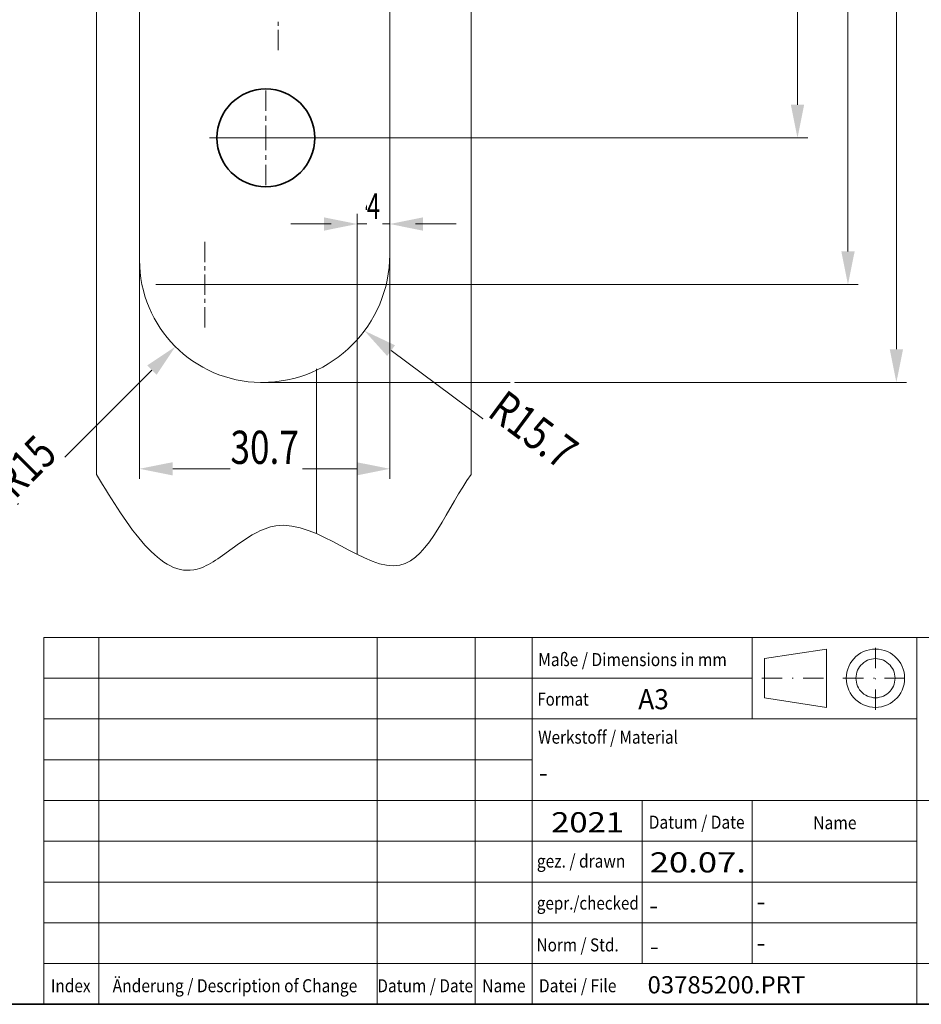
# Model space of a CAD drawing. Units: millimetres. Extents: x -379 to -82, y 304 to 724.
# Drawn here: x -275 to -164, y 309 to 430 of the extents above; entities that cross this region are included whole.
import ezdxf
from ezdxf.enums import TextEntityAlignment as Align

# ---------------------------------------------------------------- set-up
doc = ezdxf.new("R2010")
doc.units = ezdxf.units.MM
doc.header["$LTSCALE"] = 5
doc.linetypes.add('AUSGEZOGEN', pattern=[0])
doc.linetypes.add('DASHDOT', pattern=[1, 0.5, -0.25, 0, -0.25])
for name, color, linetype in [('BEMASS', 1, 'Continuous'), ('KONTUREN', 18, 'Continuous'), ('MITTEL', 1, 'Continuous'), ('RAHMEN', 18, 'Continuous'), ('RAHMENSCHRIFT', 18, 'Continuous')]:
    doc.layers.add(name, color=color, linetype=linetype)
doc.styles.add('Arial', font='arial.ttf')
doc.dimstyles.new('ISO-25', dxfattribs={"dimtxt": 2.5, "dimasz": 2.5, "dimexe": 1.25, "dimexo": 0.625, "dimtad": 1, "dimtxsty": 'Standard', "dimcen": 2.5, "dimadec": 0, "dimazin": 0, "dimtfac": 1, "dimtmove": 0, "dimatfit": 3, "dimfxl": 1, "dimarcsym": 0})

# ---------------------------------------------------------------- blocks, each defined once
blk = doc.blocks.new('*D8')
at = {"layer": 'BEMASS', "linetype": 'AUSGEZOGEN', "lineweight": 18}
for points in [[(-259.83, 374.46), (-255.76, 373.64), (-255.76, 375.27)], [(-229.13, 374.46), (-233.2, 375.27), (-233.2, 373.64)]]:
    blk.add_hatch(color=1, dxfattribs=at).paths.add_polyline_path(points, flags=0)
at = {"layer": 'BEMASS', "color": 1, "linetype": 'AUSGEZOGEN', "lineweight": 18}
for p, q in [((-259.83, 400.05), (-259.83, 373.21)), ((-229.13, 399.72), (-229.13, 373.21)), ((-255.76, 374.46), (-233.2, 374.46))]:
    blk.add_line(p, q, dxfattribs=at)
at = {"color": 1, "linetype": 'AUSGEZOGEN', "lineweight": 18}
blk.add_wipeout([(-248.68, 373.84), (-239.87, 373.84), (-239.87, 380.35), (-248.68, 380.35)], dxfattribs=at).dxf.layer = 'BEMASS'
at = {"layer": 'BEMASS', "color": 1, "linetype": 'AUSGEZOGEN', "lineweight": 18, "style": 'Arial', "width": 0.759941}
blk.add_text('30.7', height=4.071, dxfattribs=at).set_placement((-248.68, 375.06), (-240.28, 375.06), align=Align.FIT)
blk = doc.blocks.new('*D9')
at = {"layer": 'BEMASS', "linetype": 'AUSGEZOGEN', "lineweight": 18}
for points in [[(-233.13, 404.49), (-237.2, 405.3), (-237.2, 403.67)], [(-229.13, 404.49), (-225.06, 403.67), (-225.06, 405.3)]]:
    blk.add_hatch(color=1, dxfattribs=at).paths.add_polyline_path(points, flags=0)
at = {"layer": 'BEMASS', "color": 1, "linetype": 'AUSGEZOGEN', "lineweight": 18}
for p, q in [((-233.13, 390.28), (-233.13, 405.74)), ((-229.13, 399.22), (-229.13, 405.74)), ((-237.2, 404.49), (-241.27, 404.49)), ((-233.13, 404.49), (-229.13, 404.49)), ((-225.06, 404.49), (-220.99, 404.49))]:
    blk.add_line(p, q, dxfattribs=at)
at = {"color": 1, "linetype": 'AUSGEZOGEN', "lineweight": 18}
blk.add_wipeout([(-232.16, 403.86), (-229.7, 403.86), (-229.7, 410.38), (-232.16, 410.38)], dxfattribs=at).dxf.layer = 'BEMASS'
at = {"layer": 'BEMASS', "color": 1, "linetype": 'AUSGEZOGEN', "lineweight": 18, "style": 'Arial', "width": 0.649485}
blk.add_text('4', height=4.07, dxfattribs=at).set_placement((-232.16, 405.09), (-230.11, 405.09), align=Align.FIT)
blk = doc.blocks.new('*D10')
at = {"layer": 'BEMASS', "linetype": 'AUSGEZOGEN', "lineweight": 18}
for points in [[(-166.96, 545.05), (-167.77, 540.98), (-166.14, 540.98)], [(-166.96, 385.05), (-166.14, 389.12), (-167.77, 389.12)]]:
    blk.add_hatch(color=1, dxfattribs=at).paths.add_polyline_path(points, flags=0)
at = {"layer": 'BEMASS', "color": 1, "linetype": 'AUSGEZOGEN', "lineweight": 18}
for p, q in [((-244.99, 545.05), (-165.71, 545.05)), ((-166.96, 540.98), (-166.96, 389.12)), ((-244.99, 385.05), (-165.71, 385.05))]:
    blk.add_line(p, q, dxfattribs=at)
at = {"color": 1, "linetype": 'AUSGEZOGEN', "lineweight": 18}
blk.add_wipeout([(-166.33, 461.57), (-166.33, 468.94), (-172.85, 468.94), (-172.85, 461.57)], dxfattribs=at).dxf.layer = 'BEMASS'
at = {"layer": 'BEMASS', "color": 1, "linetype": 'AUSGEZOGEN', "lineweight": 18, "style": 'Arial', "width": 0.735395}
blk.add_text('160', height=4.071, rotation=90, dxfattribs=at).set_placement((-167.56, 461.57), (-167.56, 468.54), align=Align.FIT)
blk = doc.blocks.new('*D11')
at = {"layer": 'BEMASS', "linetype": 'AUSGEZOGEN', "lineweight": 18}
for points in [[(-172.9, 533.05), (-173.71, 528.98), (-172.08, 528.98)], [(-172.9, 397.05), (-172.08, 401.12), (-173.71, 401.12)]]:
    blk.add_hatch(color=1, dxfattribs=at).paths.add_polyline_path(points, flags=0)
at = {"layer": 'BEMASS', "color": 1, "linetype": 'AUSGEZOGEN', "lineweight": 18}
for p, q in [((-257.83, 533.05), (-171.65, 533.05)), ((-172.9, 528.98), (-172.9, 401.12)), ((-257.83, 397.05), (-171.65, 397.05))]:
    blk.add_line(p, q, dxfattribs=at)
at = {"color": 1, "linetype": 'AUSGEZOGEN', "lineweight": 18}
blk.add_wipeout([(-172.28, 461.57), (-172.28, 468.94), (-178.79, 468.94), (-178.79, 461.57)], dxfattribs=at).dxf.layer = 'BEMASS'
at = {"layer": 'BEMASS', "color": 1, "linetype": 'AUSGEZOGEN', "lineweight": 18, "style": 'Arial', "width": 0.735395}
blk.add_text('136', height=4.071, rotation=90, dxfattribs=at).set_placement((-173.5, 461.57), (-173.5, 468.54), align=Align.FIT)
blk = doc.blocks.new('*D12')
at = {"layer": 'BEMASS', "linetype": 'AUSGEZOGEN', "lineweight": 18}
for points in [[(-179.09, 515.05), (-179.91, 510.98), (-178.28, 510.98)], [(-179.09, 415.05), (-178.28, 419.12), (-179.91, 419.12)]]:
    blk.add_hatch(color=1, dxfattribs=at).paths.add_polyline_path(points, flags=0)
at = {"layer": 'BEMASS', "color": 1, "linetype": 'AUSGEZOGEN', "lineweight": 18}
for p, q in [((-250.33, 515.05), (-177.84, 515.05)), ((-179.09, 510.98), (-179.09, 419.12)), ((-251.23, 415.05), (-177.84, 415.05))]:
    blk.add_line(p, q, dxfattribs=at)
at = {"color": 1, "linetype": 'AUSGEZOGEN', "lineweight": 18}
blk.add_wipeout([(-178.47, 461.57), (-178.47, 468.94), (-184.98, 468.94), (-184.98, 461.57)], dxfattribs=at).dxf.layer = 'BEMASS'
at = {"layer": 'BEMASS', "color": 1, "linetype": 'AUSGEZOGEN', "lineweight": 18, "style": 'Arial', "width": 0.735395}
blk.add_text('100', height=4.071, rotation=90, dxfattribs=at).set_placement((-179.69, 461.57), (-179.69, 468.54), align=Align.FIT)
blk = doc.blocks.new('DimBlk_nNn013')
at = {"layer": 'BEMASS', "linetype": 'AUSGEZOGEN', "lineweight": 18}
blk.add_hatch(color=1, dxfattribs=at).paths.add_polyline_path([(-255.44, 389.44), (-258.89, 387.14), (-257.74, 385.99)], flags=0)
at = {"layer": 'BEMASS', "color": 1, "linetype": 'AUSGEZOGEN', "lineweight": 18}
blk.add_line((-258.32, 386.57), (-274.82, 370.07), dxfattribs=at)
at = {"color": 1, "linetype": 'AUSGEZOGEN', "lineweight": 18}
blk.add_wipeout([(-274.23, 369.77), (-268.58, 375.43), (-273.19, 380.03), (-278.84, 374.38)], dxfattribs=at).dxf.layer = 'BEMASS'
at = {"layer": 'BEMASS', "color": 1, "linetype": 'AUSGEZOGEN', "lineweight": 18, "style": 'Arial', "width": 0.728125}
blk.add_text('R15', height=4.071, rotation=45, dxfattribs=at).set_placement((-275.1, 370.64), (-269.73, 376), align=Align.FIT)
blk = doc.blocks.new('DimBlk_nNn015')
at = {"layer": 'BEMASS', "linetype": 'AUSGEZOGEN', "lineweight": 18}
blk.add_hatch(color=1, dxfattribs=at).paths.add_polyline_path([(-232.23, 391.39), (-229.45, 388.3), (-228.48, 389.61)], flags=0)
at = {"layer": 'BEMASS', "color": 1, "linetype": 'AUSGEZOGEN', "lineweight": 18}
blk.add_line((-228.96, 388.96), (-208.29, 373.59), dxfattribs=at)
at = {"color": 1, "linetype": 'AUSGEZOGEN', "lineweight": 18}
blk.add_wipeout([(-218.04, 380.06), (-208.5, 372.97), (-204.61, 378.2), (-214.15, 385.29)], dxfattribs=at).dxf.layer = 'BEMASS'
at = {"layer": 'BEMASS', "color": 1, "linetype": 'AUSGEZOGEN', "lineweight": 18, "style": 'Arial', "width": 0.75725}
blk.add_text('R15.7', height=4.071, rotation=323.3792, dxfattribs=at).set_placement((-217.31, 381.04), (-208.1, 374.2), align=Align.FIT)
blk = doc.blocks.new('*D26')
at = {"layer": 'BEMASS', "linetype": 'AUSGEZOGEN', "lineweight": 18}
for points in [[(-233.13, 404.49), (-236.31, 405.12), (-236.31, 403.85)], [(-229.13, 404.49), (-225.96, 403.85), (-225.96, 405.12)]]:
    blk.add_hatch(color=1, dxfattribs=at).paths.add_polyline_path(points, flags=0)
at = {"layer": 'BEMASS', "color": 1, "linetype": 'AUSGEZOGEN', "lineweight": 18}
for p, q in [((-233.13, 390.28), (-233.13, 405.74)), ((-229.13, 399.22), (-229.13, 405.74)), ((-236.31, 404.49), (-239.48, 404.49)), ((-233.13, 404.49), (-229.13, 404.49)), ((-225.96, 404.49), (-222.78, 404.49))]:
    blk.add_line(p, q, dxfattribs=at)
at = {"color": 1, "linetype": 'AUSGEZOGEN', "lineweight": 18}
blk.add_wipeout([(-231.93, 404.13), (-230.02, 404.13), (-230.02, 409.21), (-231.93, 409.21)], dxfattribs=at).dxf.layer = 'BEMASS'
at = {"layer": 'BEMASS', "color": 1, "linetype": 'AUSGEZOGEN', "lineweight": 18, "style": 'Arial', "width": 0.649485}
blk.add_text('4', height=3.17, dxfattribs=at).set_placement((-231.93, 405.09), (-230.33, 405.09), align=Align.FIT)

msp = doc.modelspace()

# ---------------------------------------------------------------- linework, layer by layer
at = {"layer": 'BEMASS', "color": 1, "linetype": 'AUSGEZOGEN', "lineweight": 18}
msp.add_line((-244.993, 385.051), (-244.972, 385.051), dxfattribs=at)
at = {"layer": 'KONTUREN', "color": 18, "linetype": 'AUSGEZOGEN', "lineweight": 18}
for p, q in [((-265.133, 373.748), (-265.133, 556.357)), ((-219.133, 373.748), (-219.133, 556.357)), ((-259.833, 399.891), (-259.833, 530.213)), ((-229.133, 399.723), (-229.132, 515.702)), ((-233.133, 390.282), (-233.133, 363.958)), ((-238.133, 386.721), (-238.133, 366.509))]:
    msp.add_line(p, q, dxfattribs=at)
msp.add_lwpolyline([(-265.133, 373.748), (-264.396, 372.549), (-264.028, 371.954), (-263.659, 371.362), (-263.289, 370.776), (-262.92, 370.198), (-262.549, 369.627), (-262.178, 369.066), (-261.806, 368.517), (-261.433, 367.979), (-261.059, 367.456), (-260.684, 366.948), (-260.307, 366.457), (-259.929, 365.984), (-259.55, 365.53), (-259.169, 365.097), (-258.786, 364.687), (-258.402, 364.3), (-258.015, 363.938), (-257.627, 363.603), (-257.236, 363.295), (-256.844, 363.017), (-256.449, 362.769), (-256.051, 362.554), (-255.651, 362.371), (-255.248, 362.224), (-254.843, 362.113), (-254.434, 362.039), (-254.023, 362.004), (-253.609, 362.01), (-253.191, 362.057), (-252.77, 362.148), (-252.494, 362.23), (-252.217, 362.33), (-251.938, 362.447), (-251.658, 362.579), (-251.376, 362.724), (-251.092, 362.883), (-250.807, 363.053), (-250.521, 363.233), (-250.232, 363.423), (-249.943, 363.62), (-249.651, 363.824), (-249.358, 364.033), (-248.766, 364.463), (-248.167, 364.9), (-247.865, 365.118), (-247.561, 365.334), (-247.255, 365.546), (-246.947, 365.755), (-246.637, 365.957), (-246.326, 366.153), (-246.012, 366.341), (-245.696, 366.519), (-245.379, 366.687), (-245.059, 366.843), (-244.413, 367.115), (-243.759, 367.326), (-243.097, 367.464), (-242.125, 367.527), (-241.138, 367.441), (-240.141, 367.228), (-239.136, 366.909), (-238.128, 366.507), (-237.121, 366.041), (-236.118, 365.534), (-235.123, 365.007), (-234.14, 364.481), (-233.172, 363.978), (-232.224, 363.518), (-231.299, 363.125), (-230.401, 362.818), (-229.534, 362.619), (-228.701, 362.549), (-227.907, 362.631), (-227.235, 362.843), (-226.594, 363.178), (-225.98, 363.624), (-225.39, 364.168), (-224.822, 364.797), (-224.272, 365.499), (-223.738, 366.262), (-223.216, 367.072), (-222.703, 367.916), (-222.197, 368.784), (-221.193, 370.534), (-220.689, 371.393), (-220.179, 372.223), (-219.662, 373.012), (-219.133, 373.748)], dxfattribs=at)
for centre, radius, start, end in [((-244.833, 400.051), 15, 180, 269.38883), ((-244.833, 400.751), 15.7, 270, 0)]:
    msp.add_arc(centre, radius, start, end, dxfattribs=at)
at = {"layer": 'RAHMEN', "color": 18, "linetype": 'AUSGEZOGEN', "lineweight": 18}
for p, q in [((-86.572, 353.767), (-271.572, 353.767)), ((-271.572, 308.767), (-271.572, 353.767)), ((-264.847, 308.767), (-264.847, 353.767)), ((-230.659, 353.767), (-230.659, 308.767)), ((-218.636, 353.767), (-218.636, 308.767)), ((-211.636, 353.767), (-211.636, 308.767)), ((-184.636, 353.767), (-184.636, 343.767)), ((-164.436, 353.767), (-164.436, 308.767)), ((-183.124, 351.168), (-175.523, 352.35)), ((-175.523, 345.192), (-175.523, 352.35)), ((-171.625, 351.661), (-171.914, 351.429)), ((-171.313, 351.871), (-171.625, 351.661)), ((-170.98, 352.038), (-171.313, 351.871)), ((-170.632, 352.176), (-170.98, 352.038)), ((-170.269, 352.27), (-170.632, 352.176)), ((-169.9, 352.328), (-170.269, 352.27)), ((-169.523, 352.35), (-169.9, 352.328)), ((-169.146, 352.328), (-169.523, 352.35)), ((-168.777, 352.27), (-169.146, 352.328)), ((-168.414, 352.176), (-168.777, 352.27)), ((-168.067, 352.038), (-168.414, 352.176)), ((-167.733, 351.871), (-168.067, 352.038)), ((-167.422, 351.661), (-167.733, 351.871)), ((-167.132, 351.429), (-167.422, 351.661)), ((-183.124, 346.367), (-183.124, 351.168)), ((-172.625, 350.558), (-172.791, 350.225)), ((-172.414, 350.87), (-172.625, 350.558)), ((-172.183, 351.16), (-172.414, 350.87)), ((-171.914, 351.429), (-172.183, 351.16)), ((-171.306, 350.377), (-171.465, 350.181)), ((-171.132, 350.551), (-171.306, 350.377)), ((-170.936, 350.711), (-171.132, 350.551)), ((-170.726, 350.849), (-170.936, 350.711)), ((-170.501, 350.965), (-170.726, 350.849)), ((-170.262, 351.052), (-170.501, 350.965)), ((-170.023, 351.117), (-170.262, 351.052)), ((-169.777, 351.16), (-170.023, 351.117)), ((-169.523, 351.168), (-169.777, 351.16)), ((-169.27, 351.16), (-169.523, 351.168)), ((-169.023, 351.117), (-169.27, 351.16)), ((-168.784, 351.052), (-169.023, 351.117)), ((-168.545, 350.965), (-168.784, 351.052)), ((-168.32, 350.849), (-168.545, 350.965)), ((-168.11, 350.711), (-168.32, 350.849)), ((-167.914, 350.551), (-168.11, 350.711)), ((-167.741, 350.377), (-167.914, 350.551)), ((-167.581, 350.181), (-167.741, 350.377)), ((-166.864, 351.16), (-167.132, 351.429)), ((-166.632, 350.87), (-166.864, 351.16)), ((-166.422, 350.558), (-166.632, 350.87)), ((-166.255, 350.225), (-166.422, 350.558)), ((-173.081, 349.144), (-173.103, 348.767)), ((-173.023, 349.514), (-173.081, 349.144)), ((-172.929, 349.877), (-173.023, 349.514)), ((-172.791, 350.225), (-172.929, 349.877)), ((-171.871, 349.268), (-171.907, 349.021)), ((-171.806, 349.514), (-171.871, 349.268)), ((-171.719, 349.746), (-171.806, 349.514)), ((-171.603, 349.971), (-171.719, 349.746)), ((-171.465, 350.181), (-171.603, 349.971)), ((-167.443, 349.971), (-167.581, 350.181)), ((-167.327, 349.746), (-167.443, 349.971)), ((-167.241, 349.514), (-167.327, 349.746)), ((-167.175, 349.268), (-167.241, 349.514)), ((-167.139, 349.021), (-167.175, 349.268)), ((-166.117, 349.877), (-166.255, 350.225)), ((-166.023, 349.514), (-166.117, 349.877)), ((-165.965, 349.144), (-166.023, 349.514)), ((-165.943, 348.767), (-165.965, 349.144)), ((-184.636, 348.767), (-271.572, 348.767)), ((-173.103, 348.767), (-173.081, 348.397)), ((-173.081, 348.397), (-173.023, 348.027)), ((-173.023, 348.027), (-172.929, 347.665)), ((-171.907, 349.021), (-171.922, 348.767)), ((-171.922, 348.767), (-171.907, 348.521)), ((-171.907, 348.521), (-171.871, 348.274)), ((-171.871, 348.274), (-171.806, 348.027)), ((-171.806, 348.027), (-171.719, 347.795)), ((-167.327, 347.795), (-167.241, 348.027)), ((-167.241, 348.027), (-167.175, 348.274)), ((-167.175, 348.274), (-167.139, 348.521)), ((-167.125, 348.767), (-167.139, 349.021)), ((-167.139, 348.521), (-167.125, 348.767)), ((-166.117, 347.665), (-166.023, 348.027)), ((-166.023, 348.027), (-165.965, 348.397)), ((-165.965, 348.397), (-165.943, 348.767)), ((-172.929, 347.665), (-172.791, 347.317)), ((-172.791, 347.317), (-172.625, 346.983)), ((-172.625, 346.983), (-172.414, 346.664)), ((-172.414, 346.664), (-172.183, 346.374)), ((-171.719, 347.795), (-171.603, 347.57)), ((-171.603, 347.57), (-171.465, 347.36)), ((-171.465, 347.36), (-171.306, 347.164)), ((-171.306, 347.164), (-171.132, 346.983)), ((-171.132, 346.983), (-170.936, 346.831)), ((-170.936, 346.831), (-170.726, 346.693)), ((-170.726, 346.693), (-170.501, 346.577)), ((-168.545, 346.577), (-168.32, 346.693)), ((-168.32, 346.693), (-168.11, 346.831)), ((-168.11, 346.831), (-167.914, 346.983)), ((-167.914, 346.983), (-167.741, 347.164)), ((-167.741, 347.164), (-167.581, 347.36)), ((-167.581, 347.36), (-167.443, 347.57)), ((-167.443, 347.57), (-167.327, 347.795)), ((-166.864, 346.374), (-166.632, 346.664)), ((-166.632, 346.664), (-166.422, 346.983)), ((-166.422, 346.983), (-166.255, 347.317)), ((-166.255, 347.317), (-166.117, 347.665)), ((-175.523, 345.192), (-183.124, 346.367)), ((-172.183, 346.374), (-171.914, 346.113)), ((-171.914, 346.113), (-171.625, 345.873)), ((-171.625, 345.873), (-171.313, 345.67)), ((-171.313, 345.67), (-170.98, 345.504)), ((-170.98, 345.504), (-170.632, 345.366)), ((-170.501, 346.577), (-170.262, 346.49)), ((-170.262, 346.49), (-170.023, 346.425)), ((-170.023, 346.425), (-169.777, 346.381)), ((-169.777, 346.381), (-169.523, 346.367)), ((-169.523, 346.367), (-169.27, 346.381)), ((-169.27, 346.381), (-169.023, 346.425)), ((-169.023, 346.425), (-168.784, 346.49)), ((-168.784, 346.49), (-168.545, 346.577)), ((-168.414, 345.366), (-168.067, 345.504)), ((-168.067, 345.504), (-167.733, 345.67)), ((-167.733, 345.67), (-167.422, 345.873)), ((-167.422, 345.873), (-167.132, 346.113)), ((-167.132, 346.113), (-166.864, 346.374)), ((-170.632, 345.366), (-170.269, 345.271)), ((-170.269, 345.271), (-169.9, 345.213)), ((-169.9, 345.213), (-169.523, 345.192)), ((-169.523, 345.192), (-169.146, 345.213)), ((-169.146, 345.213), (-168.777, 345.271)), ((-168.777, 345.271), (-168.414, 345.366)), ((-164.436, 343.767), (-271.572, 343.767)), ((-211.636, 338.767), (-271.572, 338.767)), ((-86.572, 333.767), (-271.572, 333.767)), ((-198.136, 333.767), (-198.136, 313.767)), ((-184.636, 333.767), (-184.636, 313.767)), ((-164.436, 328.767), (-271.572, 328.767)), ((-164.436, 323.767), (-271.572, 323.767)), ((-164.436, 318.767), (-271.572, 318.767)), ((-86.572, 313.767), (-271.572, 313.767))]:
    msp.add_line(p, q, dxfattribs=at)
at = {"layer": 'RAHMEN', "color": 16, "linetype": 'DASHDOT', "lineweight": 18}
for p, q in [((-169.523, 344.902), (-169.523, 352.72)), ((-183.487, 348.767), (-175.182, 348.767)), ((-173.509, 348.767), (-165.559, 348.767))]:
    msp.add_line(p, q, dxfattribs=at)
at = {"layer": 'RAHMEN', "color": 18, "linetype": 'AUSGEZOGEN', "lineweight": 35}
msp.add_lwpolyline([(-373.572, 708.767), (-86.572, 708.767), (-86.572, 308.767), (-373.572, 308.767)], close=True, dxfattribs=at)

# ---------------------------------------------------------------- texts
at = {"layer": 'RAHMENSCHRIFT', "color": 18, "linetype": 'AUSGEZOGEN', "lineweight": 18, "style": 'Arial'}
for s, width, p, p2 in [('Maße / Dimensions in mm', 0.892635, (-210.918, 350.253), (-187.765, 350.253)), ('Format', 0.891993, (-211.02, 345.405), (-204.711, 345.405)), ('Werkstoff / Material', 0.89204, (-210.921, 340.739), (-193.761, 340.739)), ('Datum / Date', 0.893591, (-197.343, 330.314), (-185.587, 330.314)), ('Name', 0.893768, (-177.172, 330.244), (-171.848, 330.244)), ('gez. / drawn', 0.892674, (-211.077, 325.538), (-200.218, 325.538)), ('gepr./checked', 0.892095, (-211.077, 320.384), (-198.563, 320.384)), ('Norm / Std.', 0.892903, (-211.118, 315.256), (-201.033, 315.256)), ('Index', 0.892501, (-270.717, 310.247), (-265.842, 310.247)), ('Änderung / Description of Change', 0.892556, (-263.134, 310.247), (-233.109, 310.247)), ('Datum / Date', 0.893591, (-230.659, 310.247), (-218.902, 310.247)), ('Name', 0.893768, (-217.784, 310.247), (-212.46, 310.247)), ('Datei / File', 0.89207, (-210.828, 310.247), (-201.307, 310.247))]:
    msp.add_text(s, height=1.6, dxfattribs=dict(at, width=width)).set_placement(p, p2, align=Align.FIT)
at = {"layer": 'RAHMENSCHRIFT', "color": 5, "linetype": 'AUSGEZOGEN', "lineweight": 18, "style": 'Arial'}
for s, height, width, p, p2 in [('A3', 2.4694, 0.892501, (-198.641, 344.958), (-194.879, 344.958)), ('-', 2.117, 1.129032, (-210.825, 336.118), (-209.714, 336.118)), ('2021', 2.4694, 1.167526, (-209.326, 329.865), (-200.377, 329.865)), ('20.07.', 2.4694, 1.231959, (-197.225, 324.944), (-185.421, 324.944)), ('-', 2.117, 1.129032, (-197.3, 319.83), (-196.189, 319.83)), ('-', 2.117, 1.129032, (-184.145, 320.32), (-183.034, 320.32)), ('-', 2.117, 1.129032, (-197.223, 314.826), (-196.112, 314.826)), ('-', 2.117, 1.129032, (-184.113, 315.245), (-183.001, 315.245)), ('03785200.PRT', 2.11667, 0.974009, (-197.494, 310.102), (-178.139, 310.102))]:
    msp.add_text(s, height=height, dxfattribs=dict(at, width=width)).set_placement(p, p2, align=Align.FIT)

# ---------------------------------------------------------------- next in the draw order: dimensions: what is measured, and where the dimension line sits
at = {"layer": 'BEMASS', "color": 1, "linetype": 'AUSGEZOGEN', "lineweight": 18}
dim = msp.add_linear_dim(base=(-229.133, 374.458), p1=(-259.833, 400.051), p2=(-229.133, 399.723), dimstyle='ISO-25', override={"dimtxt": 4.070513, "dimasz": 4.070513, "dimexe": 1.25, "dimgap": 0.581502, "dimtad": 1, "dimjust": 0, "dimdec": 2, "dimzin": 8, "dimpost": '<>', "dimtxsty": 'Arial', "dimsah": 1, "dimclrd": 1, "dimclre": 1, "dimclrt": 1, "dimadec": 2}, dxfattribs=at)
dim.commit()
dim.dimension.update_dxf_attribs({"geometry": '*D8', "text_midpoint": (-244.483, 377.094)})

# ---------------------------------------------------------------- next in the draw order: linework, layer by layer
at = {"layer": 'MITTEL', "color": 1, "linetype": 'DASHDOT', "lineweight": 18}
for p, q in [((-251.833, 395.302), (-251.833, 394.802)), ((-251.833, 394.302), (-251.833, 391.302))]:
    msp.add_line(p, q, dxfattribs=at)

# ---------------------------------------------------------------- next in the draw order: block references
msp.add_blockref('DimBlk_nNn013', (0, 0))

# ---------------------------------------------------------------- next in the draw order: dimensions: what is measured, and where the dimension line sits
at = {"layer": 'BEMASS', "color": 1, "linetype": 'AUSGEZOGEN', "lineweight": 18}
dim = msp.add_linear_dim(base=(-229.133, 404.485), p1=(-233.133, 390.282), p2=(-229.133, 399.223), dimstyle='ISO-25', override={"dimtxt": 4.070513, "dimasz": 4.070513, "dimexe": 1.25, "dimgap": 0.581502, "dimtad": 1, "dimjust": 0, "dimdec": 2, "dimzin": 8, "dimpost": '<>', "dimtxsty": 'Arial', "dimsah": 1, "dimclrd": 1, "dimclre": 1, "dimclrt": 1, "dimadec": 2}, dxfattribs=at)
dim.commit()
dim.dimension.update_dxf_attribs({"geometry": '*D9', "text_midpoint": (-231.133, 407.12)})

# ---------------------------------------------------------------- next in the draw order: dimensions: what is measured, and where the dimension line sits
dim = msp.add_linear_dim(base=(-166.956, 385.051), p1=(-244.993, 545.053), p2=(-244.993, 385.051), angle=270, dimstyle='ISO-25', override={"dimtxt": 4.070513, "dimasz": 4.070513, "dimexe": 1.25, "dimgap": 0.581502, "dimtad": 1, "dimjust": 0, "dimdec": 2, "dimzin": 8, "dimpost": '<>', "dimtxsty": 'Arial', "dimsah": 1, "dimclrd": 1, "dimclre": 1, "dimclrt": 1, "dimadec": 2}, dxfattribs=at)
dim.commit()
dim.dimension.update_dxf_attribs({"geometry": '*D10', "text_midpoint": (-169.591, 465.052), "text_rotation": 90})

# ---------------------------------------------------------------- next in the draw order: block references
msp.add_blockref('DimBlk_nNn015', (0, 0))

# ---------------------------------------------------------------- next in the draw order: dimensions: what is measured, and where the dimension line sits
dim = msp.add_linear_dim(base=(-172.897, 397.052), p1=(-257.831, 533.052), p2=(-257.831, 397.052), angle=270, dimstyle='ISO-25', override={"dimtxt": 4.070513, "dimasz": 4.070513, "dimexe": 1.25, "dimgap": 0.581502, "dimtad": 1, "dimjust": 0, "dimdec": 2, "dimzin": 8, "dimpost": '<>', "dimtxsty": 'Arial', "dimsah": 1, "dimclrd": 1, "dimclre": 1, "dimclrt": 1, "dimadec": 2}, dxfattribs=at)
dim.commit()
dim.dimension.update_dxf_attribs({"geometry": '*D11', "text_midpoint": (-175.532, 465.052), "text_rotation": 90})

# ---------------------------------------------------------------- next in the draw order: linework, layer by layer
at = {"layer": 'KONTUREN', "color": 18, "linetype": 'AUSGEZOGEN', "lineweight": 35}
msp.add_circle((-244.333, 415.052), 6, dxfattribs=at)
at = {"layer": 'MITTEL', "color": 1, "linetype": 'DASHDOT', "lineweight": 18}
for p, q in [((-244.333, 418.352), (-244.333, 421.952)), ((-244.333, 417.152), (-244.333, 417.752)), ((-244.333, 415.052), (-244.333, 416.552)), ((-247.633, 415.052), (-251.233, 415.052)), ((-246.433, 415.052), (-247.033, 415.052)), ((-244.333, 415.052), (-245.833, 415.052)), ((-244.333, 415.052), (-242.833, 415.052)), ((-244.333, 415.052), (-244.333, 413.552)), ((-242.233, 415.052), (-241.633, 415.052)), ((-241.033, 415.052), (-237.433, 415.052)), ((-244.333, 412.952), (-244.333, 412.352)), ((-244.333, 411.752), (-244.333, 408.152)), ((-251.833, 399.802), (-251.833, 402.802)), ((-251.833, 398.802), (-251.833, 399.302)), ((-251.833, 397.052), (-251.833, 398.302)), ((-254.583, 397.052), (-257.583, 397.052)), ((-253.583, 397.052), (-254.083, 397.052)), ((-251.833, 397.052), (-253.083, 397.052)), ((-251.833, 397.052), (-250.583, 397.052)), ((-251.833, 397.052), (-251.833, 395.802)), ((-250.083, 397.052), (-249.583, 397.052)), ((-249.083, 397.052), (-246.083, 397.052))]:
    msp.add_line(p, q, dxfattribs=at)

# ---------------------------------------------------------------- next in the draw order: dimensions: what is measured, and where the dimension line sits
at = {"layer": 'BEMASS', "color": 1, "linetype": 'AUSGEZOGEN', "lineweight": 18}
dim = msp.add_linear_dim(base=(-179.093, 415.052), p1=(-250.333, 515.052), p2=(-251.233, 415.052), angle=270, dimstyle='ISO-25', override={"dimtxt": 4.070513, "dimasz": 4.070513, "dimexe": 1.25, "dimgap": 0.581502, "dimtad": 1, "dimjust": 0, "dimdec": 2, "dimzin": 8, "dimpost": '<>', "dimtxsty": 'Arial', "dimsah": 1, "dimclrd": 1, "dimclre": 1, "dimclrt": 1, "dimadec": 2}, dxfattribs=at)
dim.commit()
dim.dimension.update_dxf_attribs({"geometry": '*D12', "text_midpoint": (-181.728, 465.052), "text_rotation": 90})
dim = msp.add_linear_dim(base=(-229.133, 404.485), p1=(-233.133, 390.282), p2=(-229.133, 399.223), dimstyle='ISO-25', override={"dimtxt": 3.175, "dimasz": 3.175, "dimexe": 1.25, "dimgap": 0.453571, "dimtad": 1, "dimjust": 0, "dimdec": 2, "dimzin": 8, "dimpost": '<>', "dimtxsty": 'Arial', "dimsah": 1, "dimclrd": 1, "dimclre": 1, "dimclrt": 1, "dimadec": 2}, dxfattribs=at)
dim.commit()
dim.dimension.update_dxf_attribs({"geometry": '*D26', "text_midpoint": (-231.133, 406.673)})

# ---------------------------------------------------------------- next in the draw order: linework, layer by layer
at = {"layer": 'MITTEL', "color": 1, "linetype": 'DASHDOT', "lineweight": 18}
for p, q in [((-242.833, 429.302), (-242.833, 428.802)), ((-242.833, 428.302), (-242.833, 425.302))]:
    msp.add_line(p, q, dxfattribs=at)

doc.saveas('drawing.dxf')
